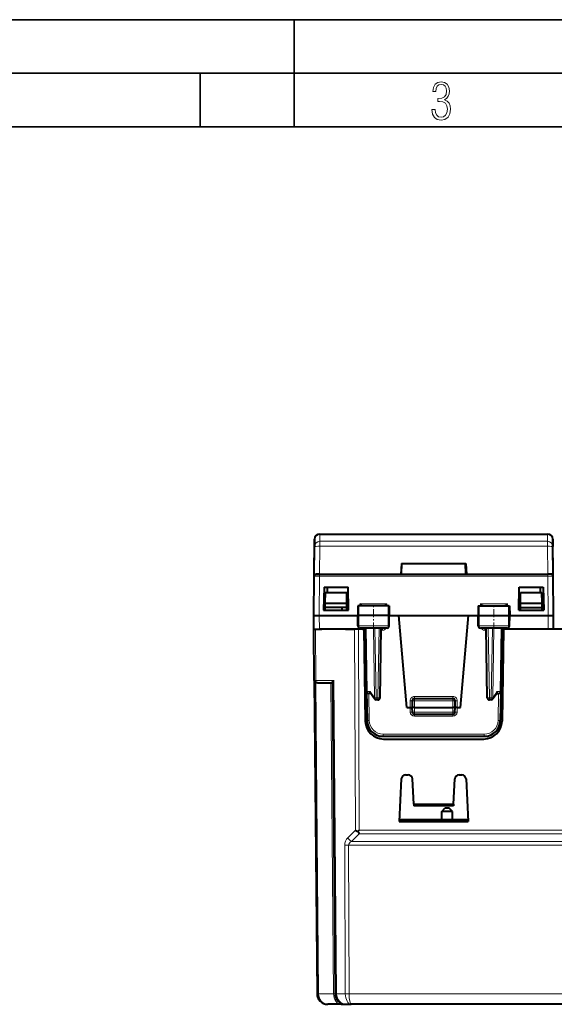
# Model space of a CAD drawing. Extents: x 0 to 420, y 0 to 297.
# Drawn here: x 104 to 154, y 205 to 297 of the extents above; entities that cross this region are included whole.
import ezdxf

# ---------------------------------------------------------------- set-up
doc = ezdxf.new("R2010")
doc.units = 0
doc.linetypes.add('DASHDOT', pattern=[18.5, 12, -3, 0.5, -3])

msp = doc.modelspace()

# ---------------------------------------------------------------- linework, layer by layer
at = {"color": 7, "lineweight": 35}
for p, q in [((0, 297), (420, 297)), ((0, 297), (420, 297)), ((130, 287), (130, 297)), ((20.000401, 292), (415, 292)), ((121.250999, 287), (121.250999, 292)), ((25.000401, 287), (410, 287))]:
    msp.add_line(p, q, dxfattribs=at)
at = {"color": 7, "lineweight": 18}
for p, q in [((132.411835, 249.019501), (132.405975, 248.340805)), ((153.635071, 249.019501), (153.64093, 248.340805)), ((132.405975, 248.340805), (153.64093, 248.340805)), ((132.405975, 248.340805), (132.405975, 247.870163)), ((153.64093, 248.340805), (153.64093, 247.870163)), ((132.383286, 245.269501), (132.405975, 247.870163)), ((132.405975, 247.870163), (153.64093, 247.870163)), ((153.66362, 245.269501), (153.64093, 247.870163)), ((140.021286, 246.228226), (140.040192, 246.228226)), ((146.006714, 246.228226), (146.025604, 246.228226)), ((132.380203, 245.269501), (132.380203, 245.078217)), ((153.666687, 245.269501), (153.666687, 245.078217)), ((132.348282, 241.419495), (132.380203, 245.078217)), ((132.380203, 245.078217), (153.666687, 245.078217)), ((153.698624, 241.419495), (153.666687, 245.078217)), ((136.139618, 242.510773), (136.134613, 242.319489)), ((136.139618, 242.510773), (138.656555, 242.510773)), ((138.656555, 242.510773), (138.661667, 242.319489)), ((147.39035, 242.510773), (147.385239, 242.319489)), ((147.39035, 242.510773), (149.907288, 242.510773)), ((149.907288, 242.510773), (149.912292, 242.319489)), ((136.052856, 242.319489), (136.045776, 241.419495)), ((138.770691, 242.319489), (138.777924, 241.419495)), ((147.276215, 242.319489), (147.268982, 241.419495)), ((149.994049, 242.319489), (150.001129, 241.419495)), ((132.359558, 240.144501), (132.348434, 241.419495)), ((136.053482, 240.44101), (136.045776, 241.419495)), ((138.770065, 240.44101), (138.777924, 241.419495)), ((147.27684, 240.44101), (147.268982, 241.419495)), ((149.993439, 240.44101), (150.001129, 241.419495)), ((153.687347, 240.144501), (153.698471, 241.419495)), ((132.036804, 235.342743), (131.994888, 240.144501)), ((135.719757, 221.401276), (135.652008, 240.144501)), ((136.053482, 240.44101), (135.953033, 240.44101)), ((136.073303, 221.401276), (136.005554, 240.144501)), ((138.770065, 240.44101), (136.053482, 240.44101)), ((136.537842, 240.13121), (136.537842, 240.244492)), ((136.638336, 240.046234), (136.664413, 240.046234)), ((136.719498, 240.244492), (136.822571, 234.339554)), ((137.516052, 233.739563), (137.402512, 240.244492)), ((137.657455, 233.740997), (137.54393, 240.244492)), ((137.822464, 233.740997), (137.935989, 240.244492)), ((138.132492, 240.046234), (138.257721, 240.046234)), ((138.257721, 240.046234), (138.257721, 240.244492)), ((138.868866, 240.44101), (138.770065, 240.44101)), ((147.27684, 240.44101), (147.17804, 240.44101)), ((149.993439, 240.44101), (147.27684, 240.44101)), ((147.789185, 240.046234), (147.789185, 240.244492)), ((147.789185, 240.046234), (147.914413, 240.046234)), ((148.224442, 233.740997), (148.110916, 240.244492)), ((148.389465, 233.740997), (148.502975, 240.244492)), ((148.530853, 233.739563), (148.644409, 240.244492)), ((149.327408, 240.244492), (149.224335, 234.339554)), ((149.382492, 240.046234), (149.408569, 240.046234)), ((149.509064, 240.13121), (149.509064, 240.244492)), ((150.093872, 240.44101), (149.993439, 240.44101)), ((132.036804, 235.342743), (131.890564, 235.342743)), ((132.036804, 235.342743), (133.71817, 235.342743)), ((132.038467, 235.151337), (132.291687, 206.135773)), ((133.71817, 235.342743), (133.973053, 206.135773)), ((133.427017, 235.144501), (133.680161, 206.135773)), ((137.10466, 234.339554), (136.822571, 234.339554)), ((137.516052, 233.739563), (137.10466, 234.339554)), ((148.942245, 234.339554), (148.530853, 233.739563)), ((148.942245, 234.339554), (149.224335, 234.339554)), ((136.967422, 234.144501), (137.01149, 231.620056)), ((137.657455, 233.740997), (137.657455, 233.544495)), ((137.657455, 233.740997), (137.822464, 233.740997)), ((137.822464, 233.740997), (137.822464, 233.544495)), ((140.823456, 232.819489), (140.823456, 233.467743)), ((141.023453, 233.469498), (141.22345, 233.469498)), ((141.22345, 233.669495), (141.22345, 233.867752)), ((141.22345, 233.867752), (144.823456, 233.867752)), ((141.22345, 233.669495), (141.22345, 233.469498)), ((141.22345, 233.469498), (141.22345, 232.819489)), ((141.22345, 233.469498), (144.823456, 233.469498)), ((144.823456, 233.669495), (144.823456, 233.867752)), ((144.823456, 233.669495), (144.823456, 233.469498)), ((144.823456, 232.819489), (144.823456, 233.469498)), ((144.823456, 233.469498), (145.023453, 233.469498)), ((145.22345, 232.819489), (145.22345, 233.467743)), ((148.224442, 233.740997), (148.224442, 233.544495)), ((148.224442, 233.740997), (148.389465, 233.740997)), ((148.389465, 233.740997), (148.389465, 233.544495)), ((149.079483, 234.144501), (149.035416, 231.620056)), ((140.823395, 232.819489), (140.837708, 232.409592)), ((141.238419, 232.391006), (141.22345, 232.819489)), ((144.808487, 232.391006), (144.823456, 232.819489)), ((145.223511, 232.819489), (145.209198, 232.409592)), ((141.237488, 232.023178), (141.237488, 232.194992)), ((141.237488, 232.023178), (144.809418, 232.023178)), ((141.238419, 232.391006), (144.808487, 232.391006)), ((141.238419, 232.391006), (141.238419, 232.194489)), ((144.808487, 232.391006), (144.808487, 232.194489)), ((144.809418, 232.023178), (144.809418, 232.194992)), ((138.311295, 230.342743), (147.735611, 230.342743)), ((138.311295, 230.144501), (138.311295, 230.342743)), ((147.735611, 230.144501), (147.735611, 230.342743)), ((135.014511, 220.68721), (135.719757, 221.401276)), ((172.473602, 221.401276), (136.073303, 221.401276)), ((135.368057, 220.338028), (136.073303, 221.052094)), ((172.473602, 221.052094), (136.073303, 221.052094)), ((134.78035, 206.135773), (134.73027, 219.988831)), ((135.133896, 206.135773), (135.083817, 219.988831)), ((173.463089, 219.988831), (135.083817, 219.988831)), ((173.178848, 220.338028), (135.368057, 220.338028)), ((132.291687, 206.135773), (132.145462, 206.135696)), ((133.680161, 206.135773), (132.291687, 206.135773)), ((133.680161, 206.135773), (133.826401, 206.135696)), ((133.973053, 206.135773), (133.826828, 206.135696)), ((133.973053, 206.135773), (134.78035, 206.135773)), ((135.133896, 206.135773), (134.78035, 206.135773)), ((160.432098, 206.135773), (135.133896, 206.135773))]:
    msp.add_line(p, q, dxfattribs=at)
at = {"color": 7, "lineweight": 40}
for p, q in [((132.411835, 249.019501), (153.635071, 249.019501)), ((131.880325, 245.071243), (131.910446, 248.523865)), ((131.91185, 248.523865), (131.905991, 247.852707)), ((154.135056, 248.523865), (154.140915, 247.852707)), ((154.16658, 245.071243), (154.136459, 248.523865)), ((131.883453, 245.269501), (131.905991, 247.852707)), ((154.163452, 245.269501), (154.140915, 247.852707)), ((140.023453, 246.269501), (139.971039, 245.269501)), ((140.023453, 245.269501), (140.040909, 246.269501)), ((140.023453, 246.269501), (146.023453, 246.269501)), ((146.023453, 245.269501), (146.005997, 246.269501)), ((146.023453, 246.269501), (146.075867, 245.269501)), ((131.883698, 245.269501), (132.383286, 245.269501)), ((132.380219, 245.269501), (132.080307, 245.269501)), ((132.380203, 245.269501), (153.666687, 245.269501)), ((132.383286, 245.269501), (139.971039, 245.269501)), ((146.075867, 245.269501), (153.66362, 245.269501)), ((154.163208, 245.269501), (153.66362, 245.269501)), ((153.966446, 245.269501), (153.666687, 245.269501)), ((131.84845, 241.419495), (131.880325, 245.071243)), ((154.198456, 241.419495), (154.16658, 245.071243)), ((132.798462, 244.069489), (132.760925, 241.919495)), ((132.798462, 244.069489), (135.048462, 244.069489)), ((132.914719, 242.569489), (132.923447, 243.569489)), ((132.923447, 243.569489), (134.923447, 243.569489)), ((133.091965, 244.069489), (133.083237, 243.569489)), ((134.932175, 242.569489), (134.923447, 243.569489)), ((135.085983, 241.919495), (135.048462, 244.069489)), ((150.960922, 241.919495), (150.998444, 244.069489)), ((150.998444, 244.069489), (153.248444, 244.069489)), ((151.114731, 242.569489), (151.123459, 243.569489)), ((151.123459, 243.569489), (153.123459, 243.569489)), ((152.954941, 244.069489), (152.963669, 243.569489)), ((153.132172, 242.569489), (153.123459, 243.569489)), ((153.248444, 244.069489), (153.28598, 241.919495)), ((132.91124, 242.169495), (132.914719, 242.569489)), ((132.914719, 242.569489), (132.923447, 242.569489)), ((132.923447, 242.569489), (134.923447, 242.569489)), ((134.923447, 242.569489), (134.932175, 242.569489)), ((134.935669, 242.169495), (134.932175, 242.569489)), ((151.111237, 242.169495), (151.114731, 242.569489)), ((151.123459, 242.569489), (151.114731, 242.569489)), ((151.123459, 242.569489), (153.123459, 242.569489)), ((153.132172, 242.569489), (153.123459, 242.569489)), ((153.135666, 242.169495), (153.132172, 242.569489)), ((132.760925, 241.919495), (135.085983, 241.919495)), ((132.909058, 241.919495), (132.91124, 242.169495)), ((134.935669, 242.169495), (132.91124, 242.169495)), ((134.498459, 241.919495), (134.498459, 242.169495)), ((134.937851, 241.919495), (134.935669, 242.169495)), ((135.95166, 242.319489), (135.935959, 241.419495)), ((136.052856, 242.319489), (135.951874, 242.319489)), ((138.770691, 242.319489), (136.052856, 242.319489)), ((138.869995, 242.319489), (138.770691, 242.319489)), ((138.870239, 242.319489), (138.885956, 241.419495)), ((147.176666, 242.319489), (147.16095, 241.419495)), ((147.17691, 242.319489), (147.276215, 242.319489)), ((147.276215, 242.319489), (149.994049, 242.319489)), ((149.994049, 242.319489), (150.095032, 242.319489)), ((150.095245, 242.319489), (150.110947, 241.419495)), ((150.960922, 241.919495), (153.28598, 241.919495)), ((151.109055, 241.919495), (151.111237, 242.169495)), ((151.123459, 242.169495), (151.111237, 242.169495)), ((151.123459, 242.169495), (153.123459, 242.169495)), ((153.135666, 242.169495), (153.123459, 242.169495)), ((153.137848, 241.919495), (153.135666, 242.169495)), ((131.84845, 240.144501), (131.837326, 241.419495)), ((131.84845, 241.419495), (131.837326, 241.419495)), ((131.859573, 240.144501), (131.84845, 241.419495)), ((132.348282, 241.419495), (135.935944, 241.419495)), ((136.045776, 241.419495), (135.935959, 241.419495)), ((135.953033, 240.44101), (135.935959, 241.419495)), ((138.777924, 241.419495), (136.045776, 241.419495)), ((138.885956, 241.419495), (138.777924, 241.419495)), ((138.868866, 240.44101), (138.885956, 241.419495)), ((138.885956, 241.419495), (139.771057, 241.419495)), ((139.771057, 241.419495), (146.275848, 241.419495)), ((140.523453, 232.819489), (139.771057, 241.419495)), ((145.523453, 232.819489), (146.275848, 241.419495)), ((146.275848, 241.419495), (147.16095, 241.419495)), ((147.16095, 241.419495), (147.268982, 241.419495)), ((147.17804, 240.44101), (147.16095, 241.419495)), ((147.268982, 241.419495), (150.001129, 241.419495)), ((150.001129, 241.419495), (150.110947, 241.419495)), ((150.093872, 240.44101), (150.110947, 241.419495)), ((150.110947, 241.419495), (153.698624, 241.419495)), ((154.187332, 240.144501), (154.198456, 241.419495)), ((131.89035, 235.342743), (131.84845, 240.144501)), ((131.848663, 240.144501), (131.994888, 240.144501)), ((131.859833, 240.144501), (132.359558, 240.144501)), ((131.994888, 240.144501), (132.596176, 240.144501)), ((135.903, 240.144501), (132.359558, 240.144501)), ((134.798447, 240.144501), (134.923447, 240.144501)), ((134.923447, 240.144501), (135.652008, 240.144501)), ((136.005554, 240.144501), (135.652008, 240.144501)), ((136.423447, 240.144501), (136.005554, 240.144501)), ((138.666641, 240.244492), (136.155121, 240.244492)), ((136.374252, 240.144501), (136.466156, 240.144501)), ((136.466171, 240.144501), (136.423447, 240.144501)), ((136.498459, 240.144501), (136.648209, 231.564819)), ((136.66095, 240.244492), (136.763992, 234.341003)), ((138.02243, 233.740997), (138.135956, 240.244492)), ((149.891785, 240.244492), (147.380264, 240.244492)), ((148.024475, 233.740997), (147.91095, 240.244492)), ((149.385956, 240.244492), (149.282913, 234.341003)), ((149.548447, 240.144501), (149.398697, 231.564819)), ((158.998459, 240.144501), (149.58075, 240.144501)), ((149.672653, 240.144501), (149.58075, 240.144501)), ((131.89035, 235.342743), (132.145248, 206.135773)), ((133.573395, 235.151337), (133.826614, 206.135773)), ((132.178207, 235.144501), (132.090347, 235.144501)), ((132.178207, 235.144501), (133.573456, 235.144501)), ((136.763992, 234.341003), (136.811523, 231.618317)), ((149.282913, 234.341003), (149.235382, 231.618317)), ((137.140701, 234.144501), (136.963974, 234.144501)), ((137.492493, 233.631393), (137.115555, 234.181152)), ((137.822464, 233.544495), (137.657455, 233.544495)), ((141.023453, 233.469498), (141.023453, 232.819489)), ((141.22345, 233.669495), (144.823456, 233.669495)), ((145.023453, 232.819489), (145.023453, 233.469498)), ((148.389465, 233.544495), (148.224442, 233.544495)), ((148.931351, 234.181152), (148.554413, 233.631393)), ((148.906204, 234.144501), (149.082932, 234.144501)), ((140.523453, 232.819489), (140.823456, 232.819489)), ((140.823456, 232.819489), (141.023056, 232.819489)), ((141.038544, 232.387512), (141.023453, 232.819489)), ((141.22345, 232.819489), (141.023865, 232.819382)), ((141.22345, 232.819489), (144.823456, 232.819489)), ((145.023041, 232.819382), (144.823456, 232.819489)), ((145.008362, 232.387512), (145.023453, 232.819489)), ((145.22345, 232.819489), (145.023849, 232.819489)), ((145.22345, 232.819489), (145.523453, 232.819489)), ((144.808487, 232.194489), (141.238419, 232.194489)), ((138.311295, 230.144501), (147.735611, 230.144501)), ((138.347946, 229.894501), (147.698959, 229.894501)), ((140.003586, 226.165436), (139.795593, 222.196777)), ((140.403046, 226.544495), (140.64386, 226.544495)), ((141.167206, 223.801575), (141.04332, 226.165436)), ((144.8797, 223.801575), (145.003586, 226.165436)), ((145.403046, 226.544495), (145.64386, 226.544495)), ((146.04332, 226.165436), (146.251312, 222.196777)), ((141.167206, 223.801575), (144.8797, 223.801575)), ((141.167206, 223.801575), (141.174088, 223.670227)), ((144.872818, 223.670227), (141.174088, 223.670227)), ((144.872818, 223.670227), (141.174088, 223.670227)), ((143.773453, 223.144501), (144.073456, 223.444489)), ((144.47345, 223.444489), (144.073456, 223.444489)), ((144.773453, 223.144501), (144.47345, 223.444489)), ((144.8797, 223.801575), (144.872818, 223.670227)), ((139.803268, 222.343185), (146.243637, 222.343185)), ((146.203629, 222.344498), (139.803314, 222.344498)), ((144.773453, 223.144501), (143.773453, 223.144501)), ((143.773453, 222.344498), (143.773453, 223.144501)), ((144.773453, 222.344498), (144.773453, 223.144501)), ((146.203629, 222.344498), (146.243546, 222.344498)), ((136.073303, 221.401276), (135.944763, 221.272415)), ((139.795593, 222.196777), (146.251312, 222.196777)), ((134.387253, 205.144501), (133.145203, 205.144501)), ((134.387253, 205.144501), (134.826569, 205.144501)), ((134.826569, 205.144501), (135.340988, 205.144501)), ((160.423447, 205.144501), (135.340988, 205.144501))]:
    msp.add_line(p, q, dxfattribs=at)
at = {"color": 7, "linetype": 'DASHDOT', "lineweight": 18, "ltscale": 0.062484}
for p, q in [((137.398453, 240.028427), (137.398453, 242.527771)), ((148.648453, 240.028427), (148.648453, 242.527771))]:
    msp.add_line(p, q, dxfattribs=at)
at = {"color": 7, "linetype": 'DASHDOT', "lineweight": 18, "ltscale": 0.108015}
msp.add_line((145.183502, 233.469498), (140.8629, 233.469498), dxfattribs=at)
at = {"color": 7, "lineweight": 18}
msp.add_lwpolyline([(142.865891, 288.620239), (142.926971, 288.197418), (143.0961, 287.88266), (143.359192, 287.694733), (143.706833, 287.628967), (144.077972, 287.694733), (144.359863, 287.896759), (144.538376, 288.220917), (144.604156, 288.648438), (144.566574, 288.963196), (144.463211, 289.216888), (144.289383, 289.404785), (144.04039, 289.536346), (144.237701, 289.667877), (144.383347, 289.851105), (144.47261, 290.081299), (144.505493, 290.35849), (144.444412, 290.710846), (144.284683, 290.978638), (144.030991, 291.152466), (143.711533, 291.213531), (143.396774, 291.152466), (143.157166, 290.973938), (143.002136, 290.682648), (142.945755, 290.292725), (143.227646, 290.292725), (143.227646, 290.306824), (143.260529, 290.583984), (143.359192, 290.786011), (143.514221, 290.908142), (143.720932, 290.955139), (143.927643, 290.912842), (144.087372, 290.79541), (144.186035, 290.607483), (144.223618, 290.35849), (144.176636, 290.034332), (144.030991, 289.808838), (143.786697, 289.677277), (143.434357, 289.63501), (143.415558, 289.63501), (143.415558, 289.376617), (143.561203, 289.381317), (143.89006, 289.33432), (144.120255, 289.19809), (144.2565, 288.967896), (144.303482, 288.639038), (144.2565, 288.324249), (144.134354, 288.089355), (143.946426, 287.943726), (143.711533, 287.896759), (143.481339, 287.943726), (143.302811, 288.079956), (143.190063, 288.310181), (143.147781, 288.620239)], close=True, dxfattribs=at)
for points in [[(132.380203, 245.078217), (132.052368, 245.077225), (131.930969, 245.07489), (131.886276, 245.072556), (131.880997, 245.071686), (131.880524, 245.071487), (131.880402, 245.071396), (131.880325, 245.071243)], [(154.16658, 245.071243), (154.166519, 245.071381), (154.166412, 245.071457), (154.166046, 245.07164), (154.161728, 245.072433), (154.124969, 245.074585), (154.053635, 245.07637), (153.855484, 245.078232), (153.666687, 245.078217)], [(136.155121, 240.244492), (136.136047, 240.247925), (136.117615, 240.258011), (136.100845, 240.273972), (136.0802, 240.306061), (136.059555, 240.368149), (136.053665, 240.416763), (136.053482, 240.44101)], [(138.666641, 240.244492), (138.686035, 240.24791), (138.704773, 240.257996), (138.721817, 240.273956), (138.742828, 240.30603), (138.76384, 240.368164), (138.769852, 240.416748), (138.770065, 240.44101)], [(147.380264, 240.244492), (147.36087, 240.24791), (147.342133, 240.257996), (147.325089, 240.273956), (147.304077, 240.30603), (147.283066, 240.368164), (147.277054, 240.416748), (147.27684, 240.44101)], [(149.891785, 240.244492), (149.910858, 240.247925), (149.929291, 240.258011), (149.946045, 240.273972), (149.966705, 240.306061), (149.98735, 240.368149), (149.99324, 240.416763), (149.993439, 240.44101)]]:
    msp.add_lwpolyline(points, dxfattribs=at)
at = {"color": 7, "lineweight": 40}
for points in [[(131.84845, 241.419495), (131.86058, 241.417938), (131.92337, 241.41861), (131.992828, 241.41925), (132.348282, 241.419495)], [(153.698624, 241.419495), (153.776917, 241.41983), (154.082703, 241.418945), (154.1763, 241.417877), (154.195938, 241.41835), (154.197678, 241.418732), (154.198166, 241.418991), (154.198425, 241.419312), (154.198456, 241.419495)], [(133.573395, 235.151337), (133.575226, 235.16188), (133.580597, 235.175858), (133.600388, 235.210648), (133.629684, 235.250381), (133.670151, 235.296219), (133.71817, 235.342743)], [(137.115555, 234.181152), (137.107742, 234.194656), (137.101654, 234.209717), (137.096939, 234.227661), (137.094223, 234.246765), (137.09436, 234.285248), (137.098145, 234.312317), (137.10466, 234.339554)], [(148.931351, 234.181152), (148.939163, 234.194656), (148.945251, 234.209717), (148.949966, 234.227661), (148.952682, 234.246765), (148.952545, 234.285248), (148.948761, 234.312317), (148.942245, 234.339554)]]:
    msp.add_lwpolyline(points, dxfattribs=at)
for centre, radius, start, end in [((132.411835, 248.519501), 0.5, 90.000003, 179.499994), ((153.635071, 248.519501), 0.5, 0.5, 90.000003), ((132.080307, 245.069489), 0.2, 90.000003, 179.499994), ((153.966599, 245.069489), 0.2, 0.500001, 89.999996), ((138.936386, 245.133789), 3.833663, 223.163895, 227.243512), ((135.85997, 245.131821), 3.832171, 312.775768, 316.855577), ((150.186935, 245.131821), 3.832171, 223.144429, 227.224237), ((147.110519, 245.133789), 3.833663, 312.756487, 316.836107), ((136.153305, 240.445251), 0.20054, 181.326035, 270.51778), ((136.466156, 239.944489), 0.2, 1.000668, 89.999975), ((138.668579, 240.445282), 0.20057, 269.447169, 358.774608), ((147.378326, 240.445297), 0.200573, 181.346703, 270.552109), ((149.58075, 239.944489), 0.2, 90.000003, 178.9993), ((149.8936, 240.445236), 0.200537, 269.481586, 358.787753), ((132.090347, 235.344498), 0.2, 180.500006, 269.999997), ((136.963974, 234.344498), 0.2, 181.000003, 269.999997), ((149.082932, 234.344498), 0.2, 269.999997, 359), ((137.657455, 233.744492), 0.2, 214.436033, 269.999997), ((137.822464, 233.744492), 0.2, 269.999997, 359), ((141.22345, 233.469498), 0.2, 90.000003, 179.999995), ((144.823456, 233.469498), 0.2, 0, 90.000003), ((148.224442, 233.744492), 0.2, 181.000003, 269.999997), ((148.389465, 233.744492), 0.2, 269.999997, 325.563972), ((138.347946, 231.594498), 1.7, 181.000003, 269.999997), ((138.311295, 231.644501), 1.5, 181.000003, 269.999997), ((141.238419, 232.394501), 0.2, 181.999997, 269.999997), ((144.808487, 232.394501), 0.2, 269.999997, 358), ((147.698959, 231.594498), 1.7, 269.999997, 359), ((147.735611, 231.644501), 1.5, 269.999997, 359), ((140.403046, 226.144501), 0.4, 90.000003, 176.999995), ((140.64386, 226.144501), 0.4, 3, 90.000003), ((145.403046, 226.144501), 0.4, 90.000003, 176.999995), ((145.64386, 226.144501), 0.4, 3, 90.000003), ((136.485855, 222.481476), 1.324454, 234.655428, 245.889949), ((137.159668, 221.831467), 1.337203, 204.710007, 215.656547), ((133.145203, 206.144501), 1, 180.500006, 269.999997), ((134.826569, 206.144501), 1, 180.500006, 269.999997)]:
    msp.add_arc(centre, radius, start, end, dxfattribs=at)
at = {"color": 7, "lineweight": 18}
for centre, radius, start, end in [((132.40155, 247.844055), 0.496201, 89.489002, 178.998576), ((153.645355, 247.844055), 0.496201, 1.001429, 90.510996), ((136.531616, 240.450928), 0.402685, 210.83987, 229.549083), ((138.259323, 240.457352), 0.410981, 269.775325, 328.791708), ((147.787582, 240.457352), 0.41098, 211.208263, 270.224724), ((149.515305, 240.450912), 0.402676, 310.450837, 329.160446), ((141.22345, 233.467743), 0.4, 89.999968, 180.000005), ((144.823456, 233.467743), 0.4, 359.999966, 90.000003), ((141.237701, 232.42337), 0.400208, 181.971379, 269.970122), ((144.809204, 232.423355), 0.400207, 270.029798, 358.028706), ((138.311295, 231.642746), 1.3, 181.000017, 269.999997), ((147.735611, 231.642746), 1.3, 269.999997, 359.000005), ((135.717911, 219.994141), 0.987554, 135.423691, 180.307996)]:
    msp.add_arc(centre, radius, start, end, dxfattribs=at)
for centre, major_axis, ratio, start_param, end_param in [((132.410431, 248.519501), (0.499985, -0.004364), 0.008726, 3.073404323, 3.141592654), ((153.636475, 248.519501), (0.499985, 0.004364), 0.008726, 0, 0.067839049), ((132.405975, 247.848343), (0.499985, -0.004364), 0.043618, 1.571176973, 3.141592654), ((153.64093, 247.848343), (0.499985, 0.004364), 0.043618, 0, 1.570415681), ((132.178207, 235.344498), (0, -0.199997), 0.707107, 4.721115627, 6.283185307), ((136.963974, 234.344498), (0.199966, 0.003494), 0.01745, 3.141592654, 3.92668623), ((136.963974, 234.344498), (0, 0.199997), 0.707214, 1.595476504, 3.141592654), ((149.082932, 234.344498), (0, -0.199997), 0.707214, 0, 1.54611615), ((149.082932, 234.344498), (0.199966, -0.003494), 0.01745, 5.49809173, 6.283185307), ((137.657455, 233.744492), (-0.164948, -0.113098), 0.473006, 5.352217723, 6.283185307), ((137.657455, 233.744492), (0.199966, 0.003494), 0.01745, 3.92668623, 4.712084394), ((137.822464, 233.744492), (-0.199966, 0.003494), 0.01745, 1.571100913, 3.141592654), ((140.823456, 233.469498), (0.199997, 0), 0.008727, 4.71238898, 6.283185307), ((145.22345, 233.469498), (-0.199997, 0), 0.008727, 0, 1.570796327), ((148.224442, 233.744492), (-0.199966, -0.003494), 0.01745, 0, 1.57049174), ((148.389465, 233.744492), (0.199966, -0.003494), 0.01745, 4.712693567, 5.49809173), ((148.389465, 233.744492), (-0.164948, 0.113098), 0.473006, 3.141592654, 4.072560238), ((140.837708, 232.407852), (-0.199875, -0.006973), 0.008721, 3.141592654, 4.712084429), ((145.209198, 232.407852), (0.199875, -0.006973), 0.008721, 1.571100878, 3.141592654), ((137.01149, 231.621811), (-0.199966, -0.003494), 0.008725, 0.000000055, 1.570644029), ((141.238419, 232.394501), (-0.199875, -0.006973), 0.017442, 0, 1.570187247), ((144.808487, 232.394501), (0.199875, -0.006973), 0.017442, 4.712998061, 6.283185307), ((149.035416, 231.621811), (0.199966, -0.003494), 0.008725, 4.712541279, 6.283185307), ((135.368057, 220.691574), (-0.355743, 0.351349), 0.579725, 1.050722679, 2.090802672), ((135.083817, 219.993195), (-0.5, -0.001801), 0.008726, 0.785398163, 1.570764782), ((136.083878, 219.984467), (1.000061, -0.008224), 0.499904, 2.372642747, 3.149317498), ((133.145203, 206.144501), (0, -1), 0.853553, 4.721106475, 6.283179352), ((134.387253, 206.144501), (0, -1), 0.707107, 4.721115626, 6.283185307), ((134.826569, 206.144501), (0, -1), 0.853553, 4.721106481, 6.283179354), ((135.340988, 206.144501), (0, -1), 0.56066, 4.721121465, 6.283185307), ((135.340988, 206.14447), (0, -0.999985), 0.207107, 4.721099015, 6.283187265)]:
    msp.add_ellipse(centre, major_axis=major_axis, ratio=ratio, start_param=start_param, end_param=end_param, dxfattribs=at)

doc.saveas('drawing.dxf')
